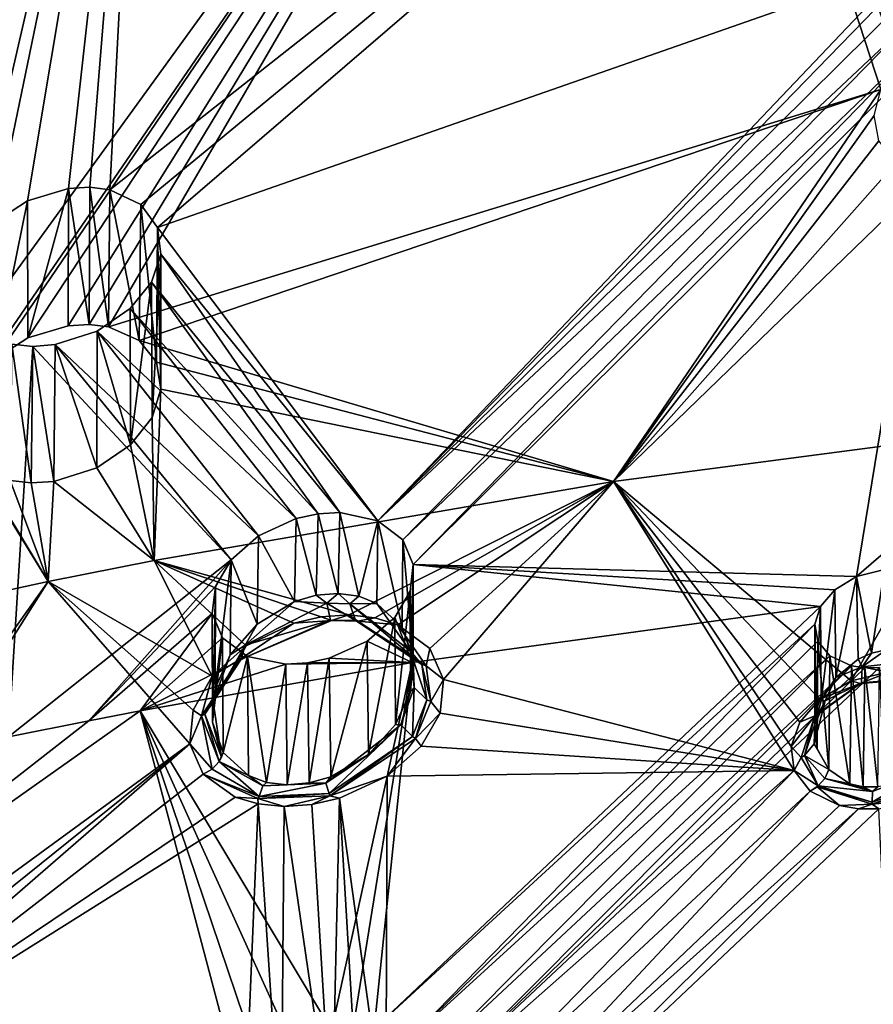
# Model space of a CAD drawing. Units: inches. Extents: x -11.5 to 11.5, y -11 to 13.
# Drawn here: x -4.2 to -2.6, y 9.1 to 10.9 of the extents above; entities that cross this region are included whole.
import ezdxf

# ---------------------------------------------------------------- set-up
doc = ezdxf.new("R2010")
doc.units = ezdxf.units.IN
doc.header["$MEASUREMENT"] = 0
doc.layers.add('AFUCH-3-BKPL', color=7, linetype='Continuous', true_color=0x767676)

msp = doc.modelspace()

# ---------------------------------------------------------------- linework, layer by layer
at = {"layer": 'AFUCH-3-BKPL'}
for points in [[(-2.9903, 12.053, 33.878), (-2.5332, 10.8023, 32.2541), (-1.3941, 12.2299, 33.878)], [(-3.9425, 10.5429, 31.88), (-4.0001, 10.5702, 31.9303), (-1.9767, 12.163, 33.5446)], [(-1.9767, 12.163, 33.5446), (-4.0001, 10.5702, 31.9303), (-3.932, 11.874, 33.5462)], [(-3.9425, 10.5429, 31.88), (-1.9767, 12.163, 33.5446), (-3.9112, 10.5004, 31.8166)], [(-1.9767, 12.163, 33.5446), (-2.5212, 10.9864, 32.1614), (-3.9112, 10.5004, 31.8166)], [(-2.9903, 12.053, 33.878), (-4.5705, 11.7475, 33.878), (-4.6818, 9.7196, 31.3339)], [(-2.9903, 12.053, 33.878), (-4.6818, 9.7196, 31.3339), (-4.256, 10.2072, 31.8578)], [(-2.9903, 12.053, 33.878), (-4.256, 10.2072, 31.8578), (-4.2128, 10.2564, 31.9103)], [(-2.9903, 12.053, 33.878), (-4.2128, 10.2564, 31.9103), (-4.1522, 10.2951, 31.9445)], [(-2.9903, 12.053, 33.878), (-4.1522, 10.2951, 31.9445), (-4.0774, 10.3176, 31.9538)], [(-2.9903, 12.053, 33.878), (-4.0774, 10.3176, 31.9538), (-4.0386, 10.3199, 31.9466)], [(-2.9903, 12.053, 33.878), (-4.0386, 10.3199, 31.9466), (-4.0023, 10.3156, 31.9316)], [(-2.9903, 12.053, 33.878), (-4.0023, 10.3156, 31.9316), (-2.5671, 10.7565, 32.2007)], [(-2.9903, 12.053, 33.878), (-2.5671, 10.7565, 32.2007), (-2.5332, 10.8023, 32.2541)], [(-5.5047, 9.4783, 30.9438), (-5.8462, 11.3965, 33.5487), (-3.932, 11.874, 33.5462)], [(-5.4604, 9.5276, 30.9949), (-5.5047, 9.4783, 30.9438), (-3.932, 11.874, 33.5462)], [(-5.4604, 9.5276, 30.9949), (-3.932, 11.874, 33.5462), (-5.3965, 9.5692, 31.0282)], [(-3.932, 11.874, 33.5462), (-4.2573, 10.4602, 31.8554), (-5.3965, 9.5692, 31.0282)], [(-4.2141, 10.5105, 31.9092), (-4.2573, 10.4602, 31.8554), (-3.932, 11.874, 33.5462)], [(-4.153, 10.55, 31.9442), (-4.2141, 10.5105, 31.9092), (-3.932, 11.874, 33.5462)], [(-4.0768, 10.5729, 31.9538), (-4.153, 10.55, 31.9442), (-3.932, 11.874, 33.5462)], [(-4.0371, 10.575, 31.9462), (-4.0768, 10.5729, 31.9538), (-3.932, 11.874, 33.5462)], [(-4.0001, 10.5702, 31.9303), (-4.0371, 10.575, 31.9462), (-3.932, 11.874, 33.5462)], [(-3.5017, 9.9555, 30.9916), (-3.9112, 10.5004, 31.8166), (-2.5212, 10.9864, 32.1614)], [(-2.5343, 10.9509, 32.1179), (-3.5017, 9.9555, 30.9916), (-2.5212, 10.9864, 32.1614)], [(-2.5343, 10.9509, 32.1179), (-2.5309, 10.9161, 32.0727), (-3.5017, 9.9555, 30.9916)], [(-2.5309, 10.9161, 32.0727), (-2.5105, 10.8855, 32.03), (-3.5017, 9.9555, 30.9916)], [(-3.5017, 9.9555, 30.9916), (-2.5105, 10.8855, 32.03), (-3.4555, 9.9203, 30.9331)], [(-2.4726, 10.8638, 31.9961), (-3.4555, 9.9203, 30.9331), (-2.5105, 10.8855, 32.03)], [(-3.4555, 9.9203, 30.9331), (-2.4726, 10.8638, 31.9961), (-3.4361, 9.8746, 30.8665)], [(-2.4726, 10.8638, 31.9961), (-2.448, 10.8584, 31.9852), (-3.4361, 9.8746, 30.8665)], [(-3.4361, 9.8746, 30.8665), (-2.448, 10.8584, 31.9852), (-2.6123, 9.8518, 30.6708)], [(-2.448, 10.8584, 31.9852), (-2.0461, 10.3403, 31.2469), (-2.6123, 9.8518, 30.6708)], [(-4.0023, 10.3156, 31.9316), (-3.9453, 10.2904, 31.8837), (-2.5671, 10.7565, 32.2007)], [(-2.5671, 10.7565, 32.2007), (-3.9453, 10.2904, 31.8837), (-3.064, 10.0282, 31.3339)], [(-2.5671, 10.7565, 32.2007), (-3.064, 10.0282, 31.3339), (-2.5799, 10.7082, 32.1405)], [(-2.5707, 10.6614, 32.0786), (-2.5799, 10.7082, 32.1405), (-3.064, 10.0282, 31.3339)], [(-2.5379, 10.621, 32.0208), (-2.5707, 10.6614, 32.0786), (-3.064, 10.0282, 31.3339)], [(-2.4801, 10.594, 31.9765), (-2.5379, 10.621, 32.0208), (-3.064, 10.0282, 31.3339)], [(-2.3568, 10.1216, 31.3339), (-2.4801, 10.594, 31.9765), (-3.064, 10.0282, 31.3339)], [(-4.0768, 10.5729, 31.9538), (-4.1522, 10.2951, 31.9445), (-4.153, 10.55, 31.9442)], [(-4.0774, 10.3176, 31.9538), (-4.1522, 10.2951, 31.9445), (-4.0768, 10.5729, 31.9538)], [(-4.0774, 10.3176, 31.9538), (-4.0768, 10.5729, 31.9538), (-4.0386, 10.3199, 31.9466)], [(-4.0768, 10.5729, 31.9538), (-4.0371, 10.575, 31.9462), (-4.0386, 10.3199, 31.9466)], [(-4.0386, 10.3199, 31.9466), (-4.0371, 10.575, 31.9462), (-4.0023, 10.3156, 31.9316)], [(-4.0001, 10.5702, 31.9303), (-4.0023, 10.3156, 31.9316), (-4.0371, 10.575, 31.9462)], [(-4.0023, 10.3156, 31.9316), (-4.0001, 10.5702, 31.9303), (-3.9453, 10.2904, 31.8837)], [(-4.0001, 10.5702, 31.9303), (-3.9425, 10.5429, 31.88), (-3.9453, 10.2904, 31.8837)], [(-4.2141, 10.5105, 31.9092), (-4.153, 10.55, 31.9442), (-4.2128, 10.2564, 31.9103)], [(-4.2128, 10.2564, 31.9103), (-4.153, 10.55, 31.9442), (-4.1522, 10.2951, 31.9445)], [(-3.9453, 10.2904, 31.8837), (-3.9425, 10.5429, 31.88), (-3.913, 10.2502, 31.8226)], [(-3.9112, 10.5004, 31.8166), (-3.913, 10.2502, 31.8226), (-3.9425, 10.5429, 31.88)], [(-3.913, 10.2502, 31.8226), (-3.9112, 10.5004, 31.8166), (-3.9049, 10.2003, 31.7548)], [(-3.9112, 10.5004, 31.8166), (-3.9053, 10.4507, 31.75), (-3.9049, 10.2003, 31.7548)], [(-3.9053, 10.4507, 31.75), (-3.9112, 10.5004, 31.8166), (-3.5017, 9.9555, 30.9916)], [(-3.9226, 10.399, 31.6864), (-3.9215, 10.1472, 31.6889), (-3.9053, 10.4507, 31.75)], [(-3.9053, 10.4507, 31.75), (-3.5725, 9.971, 31.0291), (-3.9226, 10.399, 31.6864)], [(-3.9049, 10.2003, 31.7548), (-3.9053, 10.4507, 31.75), (-3.9215, 10.1472, 31.6889)], [(-3.5725, 9.971, 31.0291), (-3.9053, 10.4507, 31.75), (-3.5017, 9.9555, 30.9916)], [(-3.9226, 10.399, 31.6864), (-3.9623, 10.3496, 31.6315), (-3.9616, 10.0965, 31.6321)], [(-3.9623, 10.3496, 31.6315), (-3.9226, 10.399, 31.6864), (-3.6131, 9.9687, 31.0357)], [(-3.9215, 10.1472, 31.6889), (-3.9226, 10.399, 31.6864), (-3.9616, 10.0965, 31.6321)], [(-3.6131, 9.9687, 31.0357), (-3.9226, 10.399, 31.6864), (-3.5725, 9.971, 31.0291)], [(-3.9623, 10.3496, 31.6315), (-4.0234, 10.308, 31.5924), (-3.9616, 10.0965, 31.6321)], [(-3.9623, 10.3496, 31.6315), (-3.6534, 9.96, 31.0334), (-4.0234, 10.308, 31.5924)], [(-3.6534, 9.96, 31.0334), (-3.9623, 10.3496, 31.6315), (-3.6131, 9.9687, 31.0357)], [(-2.5604, 9.8649, 30.68), (-2.6123, 9.8518, 30.6708), (-2.0461, 10.3403, 31.2469)], [(-4.1018, 10.2827, 31.5797), (-4.0241, 10.054, 31.5921), (-4.0234, 10.308, 31.5924)], [(-4.1018, 10.2827, 31.5797), (-4.0234, 10.308, 31.5924), (-3.7239, 9.9274, 31.0063)], [(-3.9616, 10.0965, 31.6321), (-4.0234, 10.308, 31.5924), (-4.0241, 10.054, 31.5921)], [(-3.7239, 9.9274, 31.0063), (-4.0234, 10.308, 31.5924), (-3.6534, 9.96, 31.0334)], [(-4.1431, 10.2795, 31.5865), (-4.1881, 9.5543, 30.6167), (-4.1819, 10.2835, 31.6024)], [(-4.1881, 9.5543, 30.6167), (-4.1431, 10.2795, 31.5865), (-3.7747, 9.8828, 30.9583)], [(-4.146, 10.0258, 31.5873), (-4.1819, 10.2835, 31.6024), (-4.1849, 10.0303, 31.604)], [(-4.1431, 10.2795, 31.5865), (-4.1819, 10.2835, 31.6024), (-4.146, 10.0258, 31.5873)], [(-4.1041, 10.0287, 31.5798), (-4.1431, 10.2795, 31.5865), (-4.146, 10.0258, 31.5873)], [(-4.1018, 10.2827, 31.5797), (-4.1431, 10.2795, 31.5865), (-4.1041, 10.0287, 31.5798)], [(-4.1018, 10.2827, 31.5797), (-3.7747, 9.8828, 30.9583), (-4.1431, 10.2795, 31.5865)], [(-4.0241, 10.054, 31.5921), (-4.1018, 10.2827, 31.5797), (-4.1041, 10.0287, 31.5798)], [(-3.7747, 9.8828, 30.9583), (-4.1018, 10.2827, 31.5797), (-3.7239, 9.9274, 31.0063)], [(-3.9453, 10.2904, 31.8837), (-3.913, 10.2502, 31.8226), (-3.064, 10.0282, 31.3339)], [(-3.913, 10.2502, 31.8226), (-3.9049, 10.2003, 31.7548), (-3.064, 10.0282, 31.3339)], [(-3.9215, 10.1472, 31.6889), (-3.9177, 9.882, 31.3339), (-3.9049, 10.2003, 31.7548)], [(-3.9177, 9.882, 31.3339), (-3.064, 10.0282, 31.3339), (-3.9049, 10.2003, 31.7548)], [(-3.9215, 10.1472, 31.6889), (-3.9616, 10.0965, 31.6321), (-3.9177, 9.882, 31.3339)], [(-2.3568, 10.1216, 31.3339), (-3.064, 10.0282, 31.3339), (-2.6223, 9.658, 30.7478)], [(-2.3568, 10.1216, 31.3339), (-2.6223, 9.658, 30.7478), (-2.5492, 9.6753, 30.759)], [(-4.1146, 9.843, 31.3339), (-4.2746, 10.1022, 31.7244), (-4.6818, 9.7196, 31.3339)], [(-4.1146, 9.843, 31.3339), (-4.2443, 10.0582, 31.6575), (-4.2746, 10.1022, 31.7244)], [(-3.9616, 10.0965, 31.6321), (-4.0241, 10.054, 31.5921), (-3.9177, 9.882, 31.3339)], [(-4.1146, 9.843, 31.3339), (-4.1849, 10.0303, 31.604), (-4.2443, 10.0582, 31.6575)], [(-4.0241, 10.054, 31.5921), (-4.1041, 10.0287, 31.5798), (-3.9177, 9.882, 31.3339)], [(-4.1146, 9.843, 31.3339), (-4.146, 10.0258, 31.5873), (-4.1849, 10.0303, 31.604)], [(-4.1146, 9.843, 31.3339), (-4.1041, 10.0287, 31.5798), (-4.146, 10.0258, 31.5873)], [(-4.1146, 9.843, 31.3339), (-3.9177, 9.882, 31.3339), (-4.1041, 10.0287, 31.5798)], [(-3.9177, 9.882, 31.3339), (-3.556, 9.7808, 31.1075), (-3.064, 10.0282, 31.3339)], [(-3.556, 9.7808, 31.1075), (-3.5073, 9.7755, 31.0889), (-3.064, 10.0282, 31.3339)], [(-3.5073, 9.7755, 31.0889), (-3.465, 9.7622, 31.061), (-3.064, 10.0282, 31.3339)], [(-3.465, 9.7622, 31.061), (-3.4055, 9.7181, 30.9873), (-3.064, 10.0282, 31.3339)], [(-3.3802, 9.6608, 30.9033), (-3.064, 10.0282, 31.3339), (-3.4055, 9.7181, 30.9873)], [(-3.3802, 9.6608, 30.9033), (-2.7281, 9.4917, 30.5365), (-3.064, 10.0282, 31.3339)], [(-2.7341, 9.5359, 30.5991), (-3.064, 10.0282, 31.3339), (-2.7281, 9.4917, 30.5365)], [(-2.7341, 9.5359, 30.5991), (-2.7179, 9.5814, 30.6592), (-3.064, 10.0282, 31.3339)], [(-2.7179, 9.5814, 30.6592), (-2.6804, 9.6239, 30.7111), (-3.064, 10.0282, 31.3339)], [(-2.6804, 9.6239, 30.7111), (-2.6223, 9.658, 30.7478), (-3.064, 10.0282, 31.3339)], [(-3.6131, 9.9687, 31.0357), (-3.6163, 9.8172, 31.0357), (-3.6534, 9.96, 31.0334)], [(-3.6163, 9.8172, 31.0357), (-3.6131, 9.9687, 31.0357), (-3.5755, 9.8207, 31.0298)], [(-3.5725, 9.971, 31.0291), (-3.5755, 9.8207, 31.0298), (-3.6131, 9.9687, 31.0357)], [(-3.537, 9.8154, 31.0151), (-3.5755, 9.8207, 31.0298), (-3.5725, 9.971, 31.0291)], [(-3.5017, 9.9555, 30.9916), (-3.537, 9.8154, 31.0151), (-3.5725, 9.971, 31.0291)], [(-3.6534, 9.96, 31.0334), (-3.6565, 9.8054, 31.0328), (-3.7239, 9.9274, 31.0063)], [(-3.6163, 9.8172, 31.0357), (-3.6565, 9.8054, 31.0328), (-3.6534, 9.96, 31.0334)], [(-3.5035, 9.8021, 30.9931), (-3.537, 9.8154, 31.0151), (-3.5017, 9.9555, 30.9916)], [(-3.4565, 9.7581, 30.935), (-3.5035, 9.8021, 30.9931), (-3.5017, 9.9555, 30.9916)], [(-3.4555, 9.9203, 30.9331), (-3.4565, 9.7581, 30.935), (-3.5017, 9.9555, 30.9916)], [(-3.7239, 9.9274, 31.0063), (-3.7263, 9.7632, 31.0047), (-3.7747, 9.8828, 30.9583)], [(-3.7263, 9.7632, 31.0047), (-3.7239, 9.9274, 31.0063), (-3.6565, 9.8054, 31.0328)], [(-3.4565, 9.7581, 30.935), (-3.4555, 9.9203, 30.9331), (-3.4364, 9.7009, 30.8687)], [(-3.4361, 9.8746, 30.8665), (-3.4364, 9.7009, 30.8687), (-3.4555, 9.9203, 30.9331)], [(-4.1881, 9.5543, 30.6167), (-3.7747, 9.8828, 30.9583), (-4.0388, 9.584, 30.6166)], [(-4.1146, 9.843, 31.3339), (-3.8096, 9.6666, 31.0142), (-3.9177, 9.882, 31.3339)], [(-3.8036, 9.8332, 30.8979), (-4.0388, 9.584, 30.6166), (-3.7747, 9.8828, 30.9583)], [(-3.8096, 9.6666, 31.0142), (-3.7466, 9.7233, 31.0756), (-3.9177, 9.882, 31.3339)], [(-3.7466, 9.7233, 31.0756), (-3.6583, 9.7655, 31.1113), (-3.9177, 9.882, 31.3339)], [(-3.6583, 9.7655, 31.1113), (-3.6075, 9.7773, 31.1151), (-3.9177, 9.882, 31.3339)], [(-3.6075, 9.7773, 31.1151), (-3.556, 9.7808, 31.1075), (-3.9177, 9.882, 31.3339)], [(-3.7761, 9.7065, 30.9562), (-3.8041, 9.6439, 30.8958), (-3.7747, 9.8828, 30.9583)], [(-3.7747, 9.8828, 30.9583), (-3.8041, 9.6439, 30.8958), (-3.8036, 9.8332, 30.8979)], [(-3.7263, 9.7632, 31.0047), (-3.7761, 9.7065, 30.9562), (-3.7747, 9.8828, 30.9583)], [(-3.4417, 9.825, 30.7998), (-3.441, 9.6385, 30.8021), (-3.4361, 9.8746, 30.8665)], [(-3.4417, 9.825, 30.7998), (-3.4361, 9.8746, 30.8665), (-3.4381, 9.6921, 30.616)], [(-3.441, 9.6385, 30.8021), (-3.4364, 9.7009, 30.8687), (-3.4361, 9.8746, 30.8665)], [(-3.4361, 9.8746, 30.8665), (-2.6791, 9.7964, 30.6062), (-3.4381, 9.6921, 30.616)], [(-2.653, 9.8271, 30.6438), (-3.4361, 9.8746, 30.8665), (-2.6123, 9.8518, 30.6708)], [(-2.653, 9.8271, 30.6438), (-2.6791, 9.7964, 30.6062), (-3.4361, 9.8746, 30.8665)], [(-2.5604, 9.8649, 30.68), (-2.5843, 9.7096, 30.6786), (-2.6123, 9.8518, 30.6708)], [(-2.5843, 9.7096, 30.6786), (-2.5604, 9.8649, 30.68), (-2.5572, 9.7155, 30.6799)], [(-4.6946, 8.9253, 30.2381), (-4.1146, 9.843, 31.3339), (-4.7562, 8.9411, 30.2806)], [(-4.1146, 9.843, 31.3339), (-4.6818, 9.7196, 31.3339), (-4.7562, 8.9411, 30.2806)], [(-4.1146, 9.843, 31.3339), (-4.6946, 8.9253, 30.2381), (-3.8515, 9.5413, 30.8533)], [(-4.1146, 9.843, 31.3339), (-3.8515, 9.5413, 30.8533), (-3.8449, 9.6039, 30.9376)], [(-4.1146, 9.843, 31.3339), (-3.8449, 9.6039, 30.9376), (-3.8096, 9.6666, 31.0142)], [(-2.6123, 9.8518, 30.6708), (-2.6511, 9.6642, 30.6457), (-2.653, 9.8271, 30.6438)], [(-2.6096, 9.6983, 30.6719), (-2.6511, 9.6642, 30.6457), (-2.6123, 9.8518, 30.6708)], [(-2.5843, 9.7096, 30.6786), (-2.6096, 9.6983, 30.6719), (-2.6123, 9.8518, 30.6708)], [(-3.8095, 9.7834, 30.8313), (-4.0388, 9.584, 30.6166), (-3.8036, 9.8332, 30.8979)], [(-3.8095, 9.7834, 30.8313), (-3.8036, 9.8332, 30.8979), (-3.8092, 9.5813, 30.8293)], [(-3.8092, 9.5813, 30.8293), (-3.8036, 9.8332, 30.8979), (-3.8041, 9.6439, 30.8958)], [(-3.4705, 9.7758, 30.739), (-3.4689, 9.5768, 30.7413), (-3.4417, 9.825, 30.7998)], [(-3.4705, 9.7758, 30.739), (-3.4417, 9.825, 30.7998), (-3.4381, 9.6921, 30.616)], [(-3.441, 9.6385, 30.8021), (-3.4417, 9.825, 30.7998), (-3.4689, 9.5768, 30.7413)], [(-2.653, 9.8271, 30.6438), (-2.678, 9.6217, 30.6086), (-2.6791, 9.7964, 30.6062)], [(-2.6511, 9.6642, 30.6457), (-2.678, 9.6217, 30.6086), (-2.653, 9.8271, 30.6438)], [(-3.7263, 9.7632, 31.0047), (-3.6565, 9.8054, 31.0328), (-3.7484, 9.7245, 30.991)], [(-3.7484, 9.7245, 30.991), (-3.6565, 9.8054, 31.0328), (-3.5969, 9.8022, 31.0374)], [(-3.6565, 9.8054, 31.0328), (-3.6163, 9.8172, 31.0357), (-3.5969, 9.8022, 31.0374)], [(-3.6163, 9.8172, 31.0357), (-3.5755, 9.8207, 31.0298), (-3.5969, 9.8022, 31.0374)], [(-3.5537, 9.8012, 31.0262), (-3.5969, 9.8022, 31.0374), (-3.5755, 9.8207, 31.0298)], [(-3.537, 9.8154, 31.0151), (-3.5537, 9.8012, 31.0262), (-3.5755, 9.8207, 31.0298)], [(-3.537, 9.8154, 31.0151), (-3.5035, 9.8021, 30.9931), (-3.5537, 9.8012, 31.0262)], [(-3.7484, 9.7245, 30.991), (-3.5969, 9.8022, 31.0374), (-3.5897, 9.771, 31.0736)], [(-3.5537, 9.8012, 31.0262), (-3.5433, 9.7701, 31.0615), (-3.5969, 9.8022, 31.0374)], [(-3.5433, 9.7701, 31.0615), (-3.5897, 9.771, 31.0736), (-3.5969, 9.8022, 31.0374)], [(-3.5537, 9.8012, 31.0262), (-3.5035, 9.8021, 30.9931), (-3.4418, 9.714, 30.906)], [(-3.5537, 9.8012, 31.0262), (-3.4418, 9.714, 30.906), (-3.42, 9.6884, 30.9295)], [(-3.5537, 9.8012, 31.0262), (-3.42, 9.6884, 30.9295), (-3.5433, 9.7701, 31.0615)], [(-2.6898, 9.7637, 30.5629), (-3.5087, 9.0117, 29.6719), (-2.6791, 9.7964, 30.6062)], [(-3.4381, 9.6921, 30.616), (-2.6791, 9.7964, 30.6062), (-3.5087, 9.0117, 29.6719)], [(-3.5035, 9.8021, 30.9931), (-3.4565, 9.7581, 30.935), (-3.4418, 9.714, 30.906)], [(-2.6791, 9.7964, 30.6062), (-2.6896, 9.5762, 30.5657), (-2.6898, 9.7637, 30.5629)], [(-2.6896, 9.5762, 30.5657), (-2.6791, 9.7964, 30.6062), (-2.678, 9.6217, 30.6086)], [(-3.8095, 9.7834, 30.8313), (-3.9436, 9.6023, 30.6165), (-4.0388, 9.584, 30.6166)], [(-3.8095, 9.7834, 30.8313), (-3.7904, 9.7381, 30.7644), (-3.9436, 9.6023, 30.6165)], [(-3.8095, 9.7834, 30.8313), (-3.8092, 9.5813, 30.8293), (-3.7904, 9.7381, 30.7644)], [(-3.7612, 9.6962, 31.0305), (-3.756, 9.6986, 31.0229), (-3.5883, 9.77, 31.0845)], [(-3.7612, 9.6962, 31.0305), (-3.5883, 9.77, 31.0845), (-3.6583, 9.7655, 31.1113)], [(-3.7484, 9.7245, 30.991), (-3.5897, 9.771, 31.0736), (-3.756, 9.6986, 31.0229)], [(-3.5883, 9.77, 31.0845), (-3.756, 9.6986, 31.0229), (-3.5897, 9.771, 31.0736)], [(-3.6075, 9.7773, 31.1151), (-3.6583, 9.7655, 31.1113), (-3.5883, 9.77, 31.0845)], [(-3.556, 9.7808, 31.1075), (-3.6075, 9.7773, 31.1151), (-3.5883, 9.77, 31.0845)], [(-3.5393, 9.7691, 31.0718), (-3.5883, 9.77, 31.0845), (-3.5897, 9.771, 31.0736)], [(-3.5393, 9.7691, 31.0718), (-3.5897, 9.771, 31.0736), (-3.5433, 9.7701, 31.0615)], [(-3.5393, 9.7691, 31.0718), (-3.556, 9.7808, 31.1075), (-3.5883, 9.77, 31.0845)], [(-3.5073, 9.7755, 31.0889), (-3.556, 9.7808, 31.1075), (-3.5393, 9.7691, 31.0718)], [(-3.5393, 9.7691, 31.0718), (-3.5433, 9.7701, 31.0615), (-3.4119, 9.6859, 30.9334)], [(-3.4119, 9.6859, 30.9334), (-3.5433, 9.7701, 31.0615), (-3.42, 9.6884, 30.9295)], [(-3.5073, 9.7755, 31.0889), (-3.5393, 9.7691, 31.0718), (-3.465, 9.7622, 31.061)], [(-3.5393, 9.7691, 31.0718), (-3.4119, 9.6859, 30.9334), (-3.465, 9.7622, 31.061)], [(-3.5215, 9.732, 30.6906), (-3.5192, 9.5211, 30.6922), (-3.4705, 9.7758, 30.739)], [(-3.5215, 9.732, 30.6906), (-3.4705, 9.7758, 30.739), (-3.4381, 9.6921, 30.616)], [(-3.5192, 9.5211, 30.6922), (-3.4689, 9.5768, 30.7413), (-3.4705, 9.7758, 30.739)], [(-3.7263, 9.7632, 31.0047), (-3.7484, 9.7245, 30.991), (-3.7761, 9.7065, 30.9562)], [(-3.7466, 9.7233, 31.0756), (-3.7612, 9.6962, 31.0305), (-3.6583, 9.7655, 31.1113)], [(-3.5087, 9.0117, 29.6719), (-2.6898, 9.7637, 30.5629), (-3.4452, 8.9907, 29.6264)], [(-3.4055, 9.7181, 30.9873), (-3.465, 9.7622, 31.061), (-3.4119, 9.6859, 30.9334)], [(-3.4565, 9.7581, 30.935), (-3.4364, 9.7009, 30.8687), (-3.4418, 9.714, 30.906)], [(-2.6898, 9.7637, 30.5629), (-2.6844, 9.7319, 30.5181), (-3.4452, 8.9907, 29.6264)], [(-2.6896, 9.5762, 30.5657), (-2.6853, 9.532, 30.5211), (-2.6898, 9.7637, 30.5629)], [(-2.6898, 9.7637, 30.5629), (-2.6853, 9.532, 30.5211), (-2.6844, 9.7319, 30.5181)], [(-3.7904, 9.7381, 30.7644), (-3.7442, 9.7037, 30.7055), (-3.9436, 9.6023, 30.6165)], [(-3.8092, 9.5813, 30.8293), (-3.7895, 9.5248, 30.7627), (-3.7904, 9.7381, 30.7644)], [(-3.7904, 9.7381, 30.7644), (-3.7895, 9.5248, 30.7627), (-3.7442, 9.7037, 30.7055)], [(-3.5923, 9.7001, 30.6634), (-3.5893, 9.4801, 30.664), (-3.5215, 9.732, 30.6906)], [(-3.5923, 9.7001, 30.6634), (-3.5215, 9.732, 30.6906), (-3.4381, 9.6921, 30.616)], [(-3.5192, 9.5211, 30.6922), (-3.5215, 9.732, 30.6906), (-3.5893, 9.4801, 30.664)], [(-2.6844, 9.7319, 30.5181), (-2.6619, 9.7046, 30.4761), (-3.4452, 8.9907, 29.6264)], [(-2.664, 9.4934, 30.4788), (-2.6844, 9.7319, 30.5181), (-2.6853, 9.532, 30.5211)], [(-2.6844, 9.7319, 30.5181), (-2.664, 9.4934, 30.4788), (-2.6619, 9.7046, 30.4761)], [(-3.7466, 9.7233, 31.0756), (-3.8096, 9.6666, 31.0142), (-3.7612, 9.6962, 31.0305)], [(-3.7484, 9.7245, 30.991), (-3.756, 9.6986, 31.0229), (-3.8077, 9.619, 30.8879)], [(-3.7484, 9.7245, 30.991), (-3.8077, 9.619, 30.8879), (-3.7761, 9.7065, 30.9562)], [(-3.4345, 9.6461, 30.8282), (-3.4109, 9.6228, 30.8422), (-3.4418, 9.714, 30.906)], [(-3.4345, 9.6461, 30.8282), (-3.4418, 9.714, 30.906), (-3.4364, 9.7009, 30.8687)], [(-3.4109, 9.6228, 30.8422), (-3.42, 9.6884, 30.9295), (-3.4418, 9.714, 30.906)], [(-3.3802, 9.6608, 30.9033), (-3.4055, 9.7181, 30.9873), (-3.4119, 9.6859, 30.9334)], [(-2.5121, 9.6939, 30.6719), (-2.6017, 9.6842, 30.6778), (-2.5572, 9.7155, 30.6799)], [(-2.5843, 9.7096, 30.6786), (-2.5572, 9.7155, 30.6799), (-2.6017, 9.6842, 30.6778)], [(-3.6732, 9.6891, 30.6678), (-3.9436, 9.6023, 30.6165), (-3.7442, 9.7037, 30.7055)], [(-3.7612, 9.6962, 31.0305), (-3.8096, 9.6666, 31.0142), (-3.8296, 9.5933, 30.9112)], [(-3.7612, 9.6962, 31.0305), (-3.8296, 9.5933, 30.9112), (-3.8236, 9.5965, 30.9078)], [(-3.7612, 9.6962, 31.0305), (-3.8236, 9.5965, 30.9078), (-3.756, 9.6986, 31.0229)], [(-3.756, 9.6986, 31.0229), (-3.8236, 9.5965, 30.9078), (-3.8077, 9.619, 30.8879)], [(-3.8041, 9.6439, 30.8958), (-3.7761, 9.7065, 30.9562), (-3.8077, 9.619, 30.8879)], [(-3.7895, 9.5248, 30.7627), (-3.7424, 9.4822, 30.7041), (-3.7442, 9.7037, 30.7055)], [(-3.7442, 9.7037, 30.7055), (-3.7088, 9.4696, 30.6819), (-3.6732, 9.6891, 30.6678)], [(-3.7424, 9.4822, 30.7041), (-3.7088, 9.4696, 30.6819), (-3.7442, 9.7037, 30.7055)], [(-3.6326, 9.6915, 30.6612), (-3.6295, 9.4686, 30.6611), (-3.5923, 9.7001, 30.6634)], [(-3.6326, 9.6915, 30.6612), (-3.5923, 9.7001, 30.6634), (-3.4381, 9.6921, 30.616)], [(-3.6295, 9.4686, 30.6611), (-3.5893, 9.4801, 30.664), (-3.5923, 9.7001, 30.6634)], [(-2.6619, 9.7046, 30.4761), (-3.4075, 8.9538, 29.5641), (-3.4452, 8.9907, 29.6264)], [(-3.441, 9.6385, 30.8021), (-3.4345, 9.6461, 30.8282), (-3.4364, 9.7009, 30.8687)], [(-2.622, 9.6863, 30.4438), (-3.4075, 8.9538, 29.5641), (-2.6619, 9.7046, 30.4761)], [(-2.664, 9.4934, 30.4788), (-2.625, 9.467, 30.4454), (-2.6619, 9.7046, 30.4761)], [(-2.6619, 9.7046, 30.4761), (-2.625, 9.467, 30.4454), (-2.622, 9.6863, 30.4438)], [(-2.6511, 9.6642, 30.6457), (-2.6096, 9.6983, 30.6719), (-2.6017, 9.6842, 30.6778)], [(-2.6096, 9.6983, 30.6719), (-2.5843, 9.7096, 30.6786), (-2.6017, 9.6842, 30.6778)], [(-3.6732, 9.6891, 30.6678), (-3.4381, 9.6921, 30.616), (-3.9436, 9.6023, 30.6165)], [(-3.5878, 9.0091, 29.6875), (-3.9436, 9.6023, 30.6165), (-3.4381, 9.6921, 30.616)], [(-3.7088, 9.4696, 30.6819), (-3.6703, 9.4649, 30.6671), (-3.6732, 9.6891, 30.6678)], [(-3.6326, 9.6915, 30.6612), (-3.4381, 9.6921, 30.616), (-3.6732, 9.6891, 30.6678)], [(-3.6732, 9.6891, 30.6678), (-3.6703, 9.4649, 30.6671), (-3.6326, 9.6915, 30.6612)], [(-3.6295, 9.4686, 30.6611), (-3.6326, 9.6915, 30.6612), (-3.6703, 9.4649, 30.6671)], [(-3.5475, 9.0135, 29.684), (-3.5878, 9.0091, 29.6875), (-3.4381, 9.6921, 30.616)], [(-3.5475, 9.0135, 29.684), (-3.4381, 9.6921, 30.616), (-3.5087, 9.0117, 29.6719)], [(-3.4035, 9.6197, 30.8434), (-3.4119, 9.6859, 30.9334), (-3.42, 9.6884, 30.9295)], [(-3.4035, 9.6197, 30.8434), (-3.42, 9.6884, 30.9295), (-3.4109, 9.6228, 30.8422)], [(-3.4035, 9.6197, 30.8434), (-3.3802, 9.6608, 30.9033), (-3.4119, 9.6859, 30.9334)], [(-3.4075, 8.9538, 29.5641), (-2.622, 9.6863, 30.4438), (-3.3962, 8.909, 29.4963)], [(-2.622, 9.6863, 30.4438), (-2.5967, 9.6825, 30.4342), (-3.3962, 8.909, 29.4963)], [(-2.5967, 9.6825, 30.4342), (-2.5696, 9.683, 30.4302), (-3.3962, 8.909, 29.4963)], [(-3.3962, 8.909, 29.4963), (-2.5696, 9.683, 30.4302), (-2.5355, 8.765, 29.1087)], [(-2.6704, 9.621, 30.6267), (-2.6511, 9.6642, 30.6457), (-2.6017, 9.6842, 30.6778)], [(-2.6704, 9.621, 30.6267), (-2.6017, 9.6842, 30.6778), (-2.6029, 9.6547, 30.7135)], [(-2.5999, 9.4611, 30.4351), (-2.622, 9.6863, 30.4438), (-2.625, 9.467, 30.4454)], [(-2.622, 9.6863, 30.4438), (-2.5999, 9.4611, 30.4351), (-2.5967, 9.6825, 30.4342)], [(-2.5023, 9.6632, 30.7068), (-2.6029, 9.6547, 30.7135), (-2.6017, 9.6842, 30.6778)], [(-2.5121, 9.6939, 30.6719), (-2.5023, 9.6632, 30.7068), (-2.6017, 9.6842, 30.6778)], [(-2.5999, 9.4611, 30.4351), (-2.5729, 9.461, 30.4304), (-2.5967, 9.6825, 30.4342)], [(-2.5967, 9.6825, 30.4342), (-2.5729, 9.461, 30.4304), (-2.5696, 9.683, 30.4302)], [(-3.8096, 9.6666, 31.0142), (-3.8449, 9.6039, 30.9376), (-3.8296, 9.5933, 30.9112)], [(-3.3802, 9.6608, 30.9033), (-3.4035, 9.6197, 30.8434), (-3.386, 9.5984, 30.8189)], [(-3.386, 9.5984, 30.8189), (-2.7281, 9.4917, 30.5365), (-3.3802, 9.6608, 30.9033)], [(-2.6223, 9.658, 30.7478), (-2.6804, 9.6239, 30.7111), (-2.6059, 9.6532, 30.7236)], [(-2.678, 9.6217, 30.6086), (-2.6511, 9.6642, 30.6457), (-2.6704, 9.621, 30.6267)], [(-2.5492, 9.6753, 30.759), (-2.6223, 9.658, 30.7478), (-2.6059, 9.6532, 30.7236)], [(-2.4977, 9.6621, 30.7167), (-2.5492, 9.6753, 30.759), (-2.6059, 9.6532, 30.7236)], [(-2.4977, 9.6621, 30.7167), (-2.6059, 9.6532, 30.7236), (-2.6029, 9.6547, 30.7135)], [(-2.4977, 9.6621, 30.7167), (-2.6029, 9.6547, 30.7135), (-2.5023, 9.6632, 30.7068)], [(-3.8092, 9.5813, 30.8293), (-3.8041, 9.6439, 30.8958), (-3.8077, 9.619, 30.8879)], [(-3.4345, 9.6461, 30.8282), (-3.441, 9.6385, 30.8021), (-3.4591, 9.5763, 30.7542)], [(-3.4345, 9.6461, 30.8282), (-3.4591, 9.5763, 30.7542), (-3.4376, 9.5546, 30.7588)], [(-3.4345, 9.6461, 30.8282), (-3.4376, 9.5546, 30.7588), (-3.4109, 9.6228, 30.8422)], [(-2.6896, 9.5934, 30.6601), (-2.6834, 9.5961, 30.6543), (-2.6059, 9.6532, 30.7236)], [(-2.6896, 9.5934, 30.6601), (-2.6059, 9.6532, 30.7236), (-2.6804, 9.6239, 30.7111)], [(-2.6704, 9.621, 30.6267), (-2.6029, 9.6547, 30.7135), (-2.6834, 9.5961, 30.6543)], [(-2.6029, 9.6547, 30.7135), (-2.6059, 9.6532, 30.7236), (-2.6834, 9.5961, 30.6543)], [(-3.441, 9.6385, 30.8021), (-3.4689, 9.5768, 30.7413), (-3.4591, 9.5763, 30.7542)], [(-3.4317, 9.5512, 30.7579), (-3.4109, 9.6228, 30.8422), (-3.4376, 9.5546, 30.7588)], [(-3.4035, 9.6197, 30.8434), (-3.4109, 9.6228, 30.8422), (-3.4317, 9.5512, 30.7579)], [(-2.7179, 9.5814, 30.6592), (-2.6896, 9.5934, 30.6601), (-2.6804, 9.6239, 30.7111)], [(-2.6704, 9.621, 30.6267), (-2.6834, 9.5961, 30.6543), (-2.6912, 9.5413, 30.5465)], [(-2.6704, 9.621, 30.6267), (-2.6912, 9.5413, 30.5465), (-2.6896, 9.5762, 30.5657)], [(-2.678, 9.6217, 30.6086), (-2.6704, 9.621, 30.6267), (-2.6896, 9.5762, 30.5657)], [(-3.8515, 9.5413, 30.8533), (-3.8296, 9.5933, 30.9112), (-3.8449, 9.6039, 30.9376)], [(-3.7924, 9.5166, 30.7665), (-3.8077, 9.619, 30.8879), (-3.8236, 9.5965, 30.9078)], [(-3.7924, 9.5166, 30.7665), (-3.8092, 9.5813, 30.8293), (-3.8077, 9.619, 30.8879)], [(-3.4035, 9.6197, 30.8434), (-3.4317, 9.5512, 30.7579), (-3.386, 9.5984, 30.8189)], [(-4.0388, 9.584, 30.6166), (-3.9436, 9.6023, 30.6165), (-4.7069, 9.0633, 30.0845)], [(-3.7574, 8.8986, 29.5704), (-4.7069, 9.0633, 30.0845), (-3.9436, 9.6023, 30.6165)], [(-3.663, 8.984, 29.6699), (-3.9436, 9.6023, 30.6165), (-3.5878, 9.0091, 29.6875)], [(-3.663, 8.984, 29.6699), (-3.7209, 8.9447, 29.6278), (-3.9436, 9.6023, 30.6165)], [(-3.7209, 8.9447, 29.6278), (-3.7574, 8.8986, 29.5704), (-3.9436, 9.6023, 30.6165)], [(-3.8515, 9.5413, 30.8533), (-3.81, 9.4943, 30.7714), (-3.8296, 9.5933, 30.9112)], [(-3.797, 9.5083, 30.7692), (-3.8236, 9.5965, 30.9078), (-3.8296, 9.5933, 30.9112)], [(-3.81, 9.4943, 30.7714), (-3.797, 9.5083, 30.7692), (-3.8296, 9.5933, 30.9112)], [(-3.7924, 9.5166, 30.7665), (-3.8236, 9.5965, 30.9078), (-3.797, 9.5083, 30.7692)], [(-3.4212, 9.5367, 30.7418), (-3.386, 9.5984, 30.8189), (-3.4317, 9.5512, 30.7579)], [(-3.386, 9.5984, 30.8189), (-3.4212, 9.5367, 30.7418), (-2.7281, 9.4917, 30.5365)], [(-2.7179, 9.5814, 30.6592), (-2.7341, 9.5359, 30.5991), (-2.6896, 9.5934, 30.6601)], [(-2.6896, 9.5934, 30.6601), (-2.7341, 9.5359, 30.5991), (-2.715, 9.516, 30.5614)], [(-2.7091, 9.5194, 30.5597), (-2.6896, 9.5934, 30.6601), (-2.715, 9.516, 30.5614)], [(-2.7091, 9.5194, 30.5597), (-2.6912, 9.5413, 30.5465), (-2.6834, 9.5961, 30.6543)], [(-2.7091, 9.5194, 30.5597), (-2.6834, 9.5961, 30.6543), (-2.6896, 9.5934, 30.6601)], [(-4.1881, 9.5543, 30.6167), (-4.0388, 9.584, 30.6166), (-4.7069, 9.0633, 30.0845)], [(-3.7895, 9.5248, 30.7627), (-3.8092, 9.5813, 30.8293), (-3.7924, 9.5166, 30.7665)], [(-3.5986, 9.4684, 30.6619), (-3.5925, 9.4486, 30.6543), (-3.4591, 9.5763, 30.7542)], [(-3.5986, 9.4684, 30.6619), (-3.4591, 9.5763, 30.7542), (-3.5192, 9.5211, 30.6922)], [(-3.5925, 9.4486, 30.6543), (-3.4376, 9.5546, 30.7588), (-3.4591, 9.5763, 30.7542)], [(-3.4689, 9.5768, 30.7413), (-3.5192, 9.5211, 30.6922), (-3.4591, 9.5763, 30.7542)], [(-2.6853, 9.532, 30.5211), (-2.6896, 9.5762, 30.5657), (-2.6912, 9.5413, 30.5465)], [(-3.5912, 9.4448, 30.6514), (-3.4376, 9.5546, 30.7588), (-3.5925, 9.4486, 30.6543)], [(-3.5912, 9.4448, 30.6514), (-3.4317, 9.5512, 30.7579), (-3.4376, 9.5546, 30.7588)], [(-3.5912, 9.4448, 30.6514), (-3.4848, 9.481, 30.6795), (-3.4317, 9.5512, 30.7579)], [(-3.4848, 9.481, 30.6795), (-3.4212, 9.5367, 30.7418), (-3.4317, 9.5512, 30.7579)], [(-4.6946, 8.9253, 30.2381), (-4.6584, 8.8921, 30.1791), (-3.8515, 9.5413, 30.8533)], [(-4.6584, 8.8921, 30.1791), (-4.6477, 8.85, 30.1155), (-3.8515, 9.5413, 30.8533)], [(-3.8515, 9.5413, 30.8533), (-4.6477, 8.85, 30.1155), (-3.8265, 9.4847, 30.7689)], [(-3.8265, 9.4847, 30.7689), (-3.81, 9.4943, 30.7714), (-3.8515, 9.5413, 30.8533)], [(-3.4212, 9.5367, 30.7418), (-3.4848, 9.481, 30.6795), (-2.7281, 9.4917, 30.5365)], [(-2.7281, 9.4917, 30.5365), (-2.715, 9.516, 30.5614), (-2.7341, 9.5359, 30.5991)], [(-2.7091, 9.5194, 30.5597), (-2.664, 9.4934, 30.4788), (-2.6912, 9.5413, 30.5465)], [(-2.664, 9.4934, 30.4788), (-2.6853, 9.532, 30.5211), (-2.6912, 9.5413, 30.5465)], [(-3.7895, 9.5248, 30.7627), (-3.7924, 9.5166, 30.7665), (-3.797, 9.5083, 30.7692)], [(-3.7895, 9.5248, 30.7627), (-3.797, 9.5083, 30.7692), (-3.7424, 9.4822, 30.7041)], [(-3.5893, 9.4801, 30.664), (-3.5986, 9.4684, 30.6619), (-3.5192, 9.5211, 30.6922)], [(-2.7281, 9.4917, 30.5365), (-2.6836, 9.4629, 30.4825), (-2.715, 9.516, 30.5614)], [(-2.7091, 9.5194, 30.5597), (-2.715, 9.516, 30.5614), (-2.6836, 9.4629, 30.4825)], [(-2.6716, 9.477, 30.483), (-2.7091, 9.5194, 30.5597), (-2.6836, 9.4629, 30.4825)], [(-2.6716, 9.477, 30.483), (-2.664, 9.4934, 30.4788), (-2.7091, 9.5194, 30.5597)], [(-3.81, 9.4943, 30.7714), (-3.8265, 9.4847, 30.7689), (-3.7227, 9.4436, 30.6798)], [(-3.81, 9.4943, 30.7714), (-3.7227, 9.4436, 30.6798), (-3.797, 9.5083, 30.7692)], [(-3.797, 9.5083, 30.7692), (-3.7227, 9.4436, 30.6798), (-3.7155, 9.4634, 30.6848)], [(-3.797, 9.5083, 30.7692), (-3.7155, 9.4634, 30.6848), (-3.7424, 9.4822, 30.7041)], [(-2.664, 9.4934, 30.4788), (-2.6716, 9.477, 30.483), (-2.625, 9.467, 30.4454)], [(-3.7669, 9.4421, 30.6946), (-3.8265, 9.4847, 30.7689), (-4.6477, 8.85, 30.1155)], [(-3.7227, 9.4436, 30.6798), (-3.8265, 9.4847, 30.7689), (-3.7247, 9.4398, 30.6776)], [(-3.8265, 9.4847, 30.7689), (-3.7669, 9.4421, 30.6946), (-3.7247, 9.4398, 30.6776)], [(-3.7088, 9.4696, 30.6819), (-3.7424, 9.4822, 30.7041), (-3.7155, 9.4634, 30.6848)], [(-3.5893, 9.4801, 30.664), (-3.6295, 9.4686, 30.6611), (-3.5986, 9.4684, 30.6619)], [(-3.5734, 9.44, 30.6438), (-3.4848, 9.481, 30.6795), (-3.5912, 9.4448, 30.6514)], [(-3.5734, 9.44, 30.6438), (-3.4868, 8.8224, 29.7479), (-3.4848, 9.481, 30.6795)], [(-3.4046, 8.797, 29.6914), (-2.7281, 9.4917, 30.5365), (-3.4868, 8.8224, 29.7479)], [(-2.7281, 9.4917, 30.5365), (-3.4848, 9.481, 30.6795), (-3.4868, 8.8224, 29.7479)], [(-2.7281, 9.4917, 30.5365), (-3.4046, 8.797, 29.6914), (-2.6983, 9.453, 30.4772)], [(-2.6983, 9.453, 30.4772), (-2.6836, 9.4629, 30.4825), (-2.7281, 9.4917, 30.5365)], [(-2.6836, 9.4629, 30.4825), (-2.5826, 9.4527, 30.4307), (-2.6716, 9.477, 30.483)], [(-2.625, 9.467, 30.4454), (-2.6716, 9.477, 30.483), (-2.5826, 9.4527, 30.4307)], [(-2.5832, 9.4328, 30.4231), (-2.473, 9.4691, 30.4525), (-2.4881, 9.4897, 30.4554)], [(-2.5832, 9.4328, 30.4231), (-2.4881, 9.4897, 30.4554), (-2.5826, 9.4527, 30.4307)], [(-2.5459, 9.4669, 30.4316), (-2.5826, 9.4527, 30.4307), (-2.4881, 9.4897, 30.4554)], [(-3.5986, 9.4684, 30.6619), (-3.7155, 9.4634, 30.6848), (-3.7227, 9.4436, 30.6798)], [(-3.5986, 9.4684, 30.6619), (-3.7227, 9.4436, 30.6798), (-3.5925, 9.4486, 30.6543)], [(-3.6703, 9.4649, 30.6671), (-3.7088, 9.4696, 30.6819), (-3.7155, 9.4634, 30.6848)], [(-3.5986, 9.4684, 30.6619), (-3.6703, 9.4649, 30.6671), (-3.7155, 9.4634, 30.6848)], [(-3.6295, 9.4686, 30.6611), (-3.6703, 9.4649, 30.6671), (-3.5986, 9.4684, 30.6619)], [(-2.6836, 9.4629, 30.4825), (-2.6983, 9.453, 30.4772), (-2.6858, 9.4611, 30.4819)], [(-2.6439, 9.4266, 30.4305), (-2.6858, 9.4611, 30.4819), (-2.6983, 9.453, 30.4772)], [(-2.6836, 9.4629, 30.4825), (-2.6858, 9.4611, 30.4819), (-2.5832, 9.4328, 30.4231)], [(-2.5836, 9.429, 30.4203), (-2.5832, 9.4328, 30.4231), (-2.6858, 9.4611, 30.4819)], [(-2.5836, 9.429, 30.4203), (-2.6858, 9.4611, 30.4819), (-2.6439, 9.4266, 30.4305)], [(-2.6836, 9.4629, 30.4825), (-2.5832, 9.4328, 30.4231), (-2.5826, 9.4527, 30.4307)], [(-2.5999, 9.4611, 30.4351), (-2.625, 9.467, 30.4454), (-2.5826, 9.4527, 30.4307)], [(-2.5729, 9.461, 30.4304), (-2.5999, 9.4611, 30.4351), (-2.5826, 9.4527, 30.4307)], [(-2.5836, 9.429, 30.4203), (-2.4692, 9.4654, 30.4504), (-2.473, 9.4691, 30.4525)], [(-2.5836, 9.429, 30.4203), (-2.473, 9.4691, 30.4525), (-2.5832, 9.4328, 30.4231)], [(-2.5836, 9.429, 30.4203), (-2.4978, 9.4375, 30.4205), (-2.4692, 9.4654, 30.4504)], [(-2.5729, 9.461, 30.4304), (-2.5826, 9.4527, 30.4307), (-2.5459, 9.4669, 30.4316)], [(-3.7669, 9.4421, 30.6946), (-4.6477, 8.85, 30.1155), (-3.7245, 9.4295, 30.6664)], [(-3.7669, 9.4421, 30.6946), (-3.7245, 9.4295, 30.6664), (-3.7247, 9.4398, 30.6776)], [(-3.7227, 9.4436, 30.6798), (-3.7247, 9.4398, 30.6776), (-3.5925, 9.4486, 30.6543)], [(-3.5912, 9.4448, 30.6514), (-3.5925, 9.4486, 30.6543), (-3.7247, 9.4398, 30.6776)], [(-3.5912, 9.4448, 30.6514), (-3.7247, 9.4398, 30.6776), (-3.6758, 9.4248, 30.6477)], [(-3.7245, 9.4295, 30.6664), (-3.6758, 9.4248, 30.6477), (-3.7247, 9.4398, 30.6776)], [(-3.6243, 9.4284, 30.6401), (-3.5912, 9.4448, 30.6514), (-3.6758, 9.4248, 30.6477)], [(-3.6243, 9.4284, 30.6401), (-3.5734, 9.44, 30.6438), (-3.5912, 9.4448, 30.6514)], [(-3.5734, 9.44, 30.6438), (-3.6243, 9.4284, 30.6401), (-3.5876, 8.8175, 29.7654)], [(-3.5365, 8.8239, 29.7621), (-3.5734, 9.44, 30.6438), (-3.5876, 8.8175, 29.7654)], [(-3.5365, 8.8239, 29.7621), (-3.4868, 8.8224, 29.7479), (-3.5734, 9.44, 30.6438)], [(-3.4046, 8.797, 29.6914), (-3.3553, 8.751, 29.6131), (-2.6983, 9.453, 30.4772)], [(-3.3553, 8.751, 29.6131), (-2.6439, 9.4266, 30.4305), (-2.6983, 9.453, 30.4772)], [(-3.7532, 8.7337, 29.6863), (-3.7245, 9.4295, 30.6664), (-4.6477, 8.85, 30.1155)], [(-3.6815, 8.7842, 29.741), (-3.7245, 9.4295, 30.6664), (-3.7532, 8.7337, 29.6863)], [(-3.7245, 9.4295, 30.6664), (-3.6815, 8.7842, 29.741), (-3.6758, 9.4248, 30.6477)], [(-3.5876, 8.8175, 29.7654), (-3.6758, 9.4248, 30.6477), (-3.6815, 8.7842, 29.741)], [(-3.6243, 9.4284, 30.6401), (-3.6758, 9.4248, 30.6477), (-3.5876, 8.8175, 29.7654)], [(-2.6088, 9.4206, 30.416), (-2.6439, 9.4266, 30.4305), (-3.3553, 8.751, 29.6131)], [(-3.3396, 8.6948, 29.5275), (-2.6088, 9.4206, 30.416), (-3.3553, 8.751, 29.6131)], [(-2.6088, 9.4206, 30.416), (-3.3396, 8.6948, 29.5275), (-2.5711, 9.4206, 30.4094)], [(-3.3396, 8.6948, 29.5275), (-2.5306, 8.5774, 29.1892), (-2.5711, 9.4206, 30.4094)], [(-2.6088, 9.4206, 30.416), (-2.5836, 9.429, 30.4203), (-2.6439, 9.4266, 30.4305)], [(-2.6088, 9.4206, 30.416), (-2.5711, 9.4206, 30.4094), (-2.5836, 9.429, 30.4203)], [(-2.5711, 9.4206, 30.4094), (-2.4978, 9.4375, 30.4205), (-2.5836, 9.429, 30.4203)], [(-4.7169, 9.0305, 30.0411), (-4.7069, 9.0633, 30.0845), (-3.7574, 8.8986, 29.5704)]]:
    msp.add_3dface(points, dxfattribs=at)

doc.saveas('drawing.dxf')
